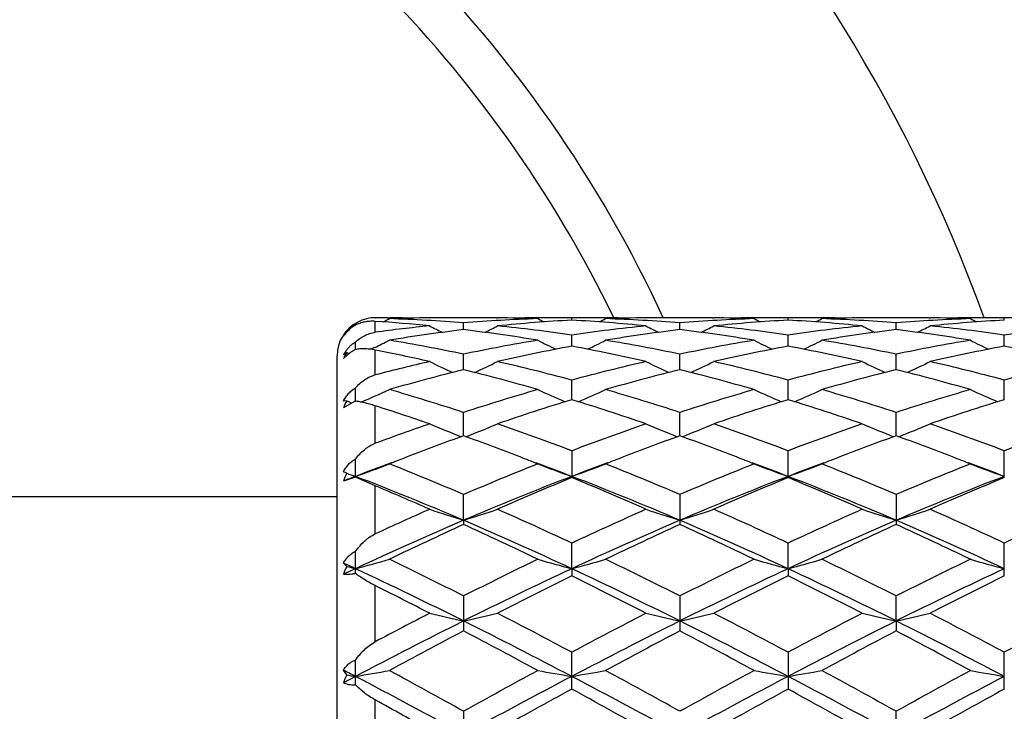
# Model space of a CAD drawing. Units: inches. Extents: x 0 to 11, y 0 to 8.5.
# Drawn here: x 5.5 to 5.8, y 4.9 to 5.1 of the extents above; entities that cross this region are included whole.
import ezdxf

# ---------------------------------------------------------------- set-up
doc = ezdxf.new("R2010")
doc.units = ezdxf.units.IN
doc.header["$LTSCALE"] = 0.605
doc.header["$MEASUREMENT"] = 0
doc.layers.get('0').update_dxf_attribs({"linetype": 'CONTINUOUS'})

msp = doc.modelspace()

# ---------------------------------------------------------------- linework, layer by layer
at = {"color": 7, "linetype": 'Continuous'}
for p, q in [((5.6203032367, 5.049184359), (5.6204142525, 5.0491843711)), ((5.624109852, 5.049170893399999), (5.6247466127, 5.0491658489)), ((5.6377246198, 5.0491682704), (5.6374305189, 5.0491651726)), ((5.654453277000001, 5.0491843711), (5.641764021499999, 5.0491843711)), ((5.658492847100001, 5.0491682697), (5.6587857929, 5.0491658497)), ((5.67176284, 5.0491682675), (5.6714696265, 5.0491651791)), ((5.682147306, 5.0484281527), (5.6821472939, 5.049144657)), ((5.6925310666, 5.0491682684), (5.6928256647, 5.0491658342)), ((5.7058026196, 5.0491682718), (5.705508737300001, 5.0491651762)), ((5.722531137000001, 5.0491843711), (5.709841631000001, 5.0491843711)), ((5.7265702131, 5.0491682717), (5.7268638352, 5.0491658459)), ((5.739841461, 5.0491682703), (5.7395473729, 5.0491651727)), ((5.7502253184, 5.048428177), (5.7502253295, 5.0491446517)), ((5.7606097551, 5.0491682696), (5.7609026797, 5.0491658498)), ((5.7738797151, 5.0491682673), (5.7735865564, 5.0491651795)), ((5.7906082212, 5.0491843711), (5.777919748, 5.0491843711)), ((5.794647962000001, 5.0491682682), (5.794942711900001, 5.0491658327)), ((5.8079196121, 5.0491682717), (5.8076256366, 5.0491651751)), ((5.818303236699999, 5.048428118299999), (5.818303236699999, 5.0491446463)), ((5.6140694417, 5.0468606552), (5.6140694414, 5.047346002099999)), ((5.6203032367, 5.0446168561), (5.6203032367, 5.0480497589)), ((5.6481084374, 5.045437727099999), (5.6481084677, 5.0475776586)), ((5.716186342, 5.0454377772), (5.7161863453, 5.047577627)), ((5.7842642673, 5.0454376655), (5.784264229, 5.0475776981)), ((5.611318636900001, 5.044860145099999), (5.6114539535, 5.0447930694)), ((5.6821473438, 5.0402138762), (5.6821472939, 5.0437483763)), ((5.7502252837, 5.0402139593), (5.7502253295, 5.0437483121)), ((5.818303236699999, 5.0402140363), (5.818303236699999, 5.0437482577)), ((5.6140694429, 5.0391689585), (5.6140694414, 5.041563088)), ((5.6200544927, 5.0397703266), (5.6189593524, 5.0392393495)), ((5.608303236699999, 4.7233843711), (5.608303236699999, 5.0371843711)), ((5.611318636900001, 5.0382134275), (5.610281247200001, 5.0375097004)), ((5.611318636900001, 5.0382134275), (5.612038421599999, 5.0378715239)), ((5.6203032367, 5.0311901464), (5.6203032367, 5.0390203658)), ((5.648108407400001, 5.032827267), (5.6481084677, 5.0377083937)), ((5.7161863395, 5.032827376499999), (5.7161863453, 5.0377083117)), ((5.784264305, 5.0328271389), (5.784264229, 5.0377084981)), ((5.6140694439, 5.0229116925), (5.6140694414, 5.0270855966)), ((5.6821473722, 5.023377683500001), (5.6821472939, 5.0295397087)), ((5.750225257599999, 5.0233777706), (5.7502253295, 5.029539589200001)), ((5.818303236699999, 5.0233779566), (5.818303236699999, 5.0295394887)), ((5.611318636900001, 5.0230527136), (5.610281247200001, 5.0229261934)), ((5.6137908827, 5.022781303199999), (5.610281247200001, 5.0208090777)), ((5.6203032367, 5.0096280673), (5.6203032367, 5.0214334741)), ((5.6481083832, 5.0119931953), (5.6481084677, 5.0193523589)), ((5.7161863378, 5.0119934049), (5.7161863453, 5.0193522311)), ((5.7842643355, 5.011993048), (5.784264229, 5.0193525227)), ((5.6821472939, 5.007284647200001), (5.6821472939, 4.998827334)), ((5.7502253295, 4.9988275164), (5.7502253295, 5.0072844788)), ((5.818303236699999, 4.9988276677), (5.818303236699999, 5.0072843376)), ((5.6140694414, 4.9989654), (5.6140694414, 5.0046940131)), ((5.6140694414, 4.9989654), (5.610281247200001, 4.997747123)), ((5.6203032367, 4.9962371982), (5.6140694414, 4.9989654)), ((5.6203032367, 4.981093036), (5.6203032367, 4.996237197799999)), ((5.6481083765, 4.9853800159), (5.6481084677, 4.993499133)), ((5.7161863453, 4.9934989661), (5.7161863453, 4.9840588979)), ((5.784264229, 4.9934993473), (5.784264229, 4.9840584933)), ((5.608303236699999, 4.9927843711), (5.494003236699999, 4.9927843711)), ((5.6481083765, 4.9853800159), (5.6481084677, 4.9840587216)), ((5.682147392, 4.9701288498), (5.6821472939, 4.978182968)), ((5.750225239600001, 4.970128974700001), (5.7502253295, 4.9781827597)), ((5.818303236699999, 4.96788673), (5.818303236699999, 4.9781825855)), ((5.6140694414, 4.9686209821), (5.6140694414, 4.9755954736)), ((5.611318636900001, 4.970873499), (5.610281247200001, 4.9718903695)), ((5.682147392, 4.9701288498), (5.6821472939, 4.9678863294)), ((5.750225239600001, 4.970128974700001), (5.7502253295, 4.9678865484)), ((5.6203032367, 4.9471233836), (5.6203032367, 4.9647898745)), ((5.6481084677, 4.96154247), (5.6481084677, 4.9505297151)), ((5.7161863453, 4.9615422731), (5.7161863453, 4.9505299182)), ((5.784264343899999, 4.9536628293), (5.784264229, 4.9615427232)), ((5.784264343899999, 4.9536628293), (5.784264229, 4.950529452)), ((5.6821472939, 4.9322226806), (5.6821472939, 4.9438035501)), ((5.7502253295, 4.9438033131), (5.7502253295, 4.9322229244)), ((5.818303236699999, 4.9322231264), (5.818303236699999, 4.9438031152)), ((5.6140694414, 4.9335143147), (5.6140694414, 4.941358687799999)), ((5.611318636900001, 4.9366679931), (5.610281247200001, 4.938189407099999)), ((5.6140694447, 4.9362046673), (5.610281247200001, 4.9342105313)), ((5.6203032367, 4.9095504227), (5.6203032367, 4.9287868377)), ((5.6481084677, 4.9252051618), (5.6481084677, 4.9132137639)), ((5.784264229, 4.9132134801), (5.784264229, 4.9252054403))]:
    msp.add_line(p, q, dxfattribs=at)
for radius in [2.127, 2.097]:
    msp.add_circle((5.3455032367, 3.9352843711), radius, dxfattribs=at)
for centre, radius, start, end in [((5.3455032367, 4.8802843711), 0.496062, 19.9049000918, 70.09518004649999), ((5.3455032367, 4.8802843711), 0.4026, 24.80486764880001, 65.1940935054), ((5.3455032367, 4.8802843711), 0.3885, 25.7625884724, 64.237483449), ((5.6202790481, 5.0377667117), 0.0114165699, 92.35533231840002, 122.987634159), ((5.6203017898, 5.0374492992), 0.011735069, 89.99293550370001, 92.4025841025), ((5.6204141741, 4.5424901159), 0.5066942552, 89.58209784379999, 89.9999911156), ((5.434301154400001, 5.412806139500001), 0.4107276775, 297.3154305783, 297.6243242457), ((5.641770412100001, 4.5418529656), 0.5073314377, 90.49013423120002, 91.9232301178), ((5.6075853789, 4.5381183061), 0.5110684418, 85.45219079029998, 88.07596995610001), ((5.6204116789, 4.5422115038), 0.5069728786, 88.7908973828, 89.51007942819999), ((5.6417640566, 4.542457792900001), 0.5067265781, 90.0000039752, 90.45674553120001), ((5.688712959400001, 4.5366828594), 0.5125058245, 91.9277746413, 94.54415665319999), ((5.6544532696, 4.5424429721), 0.5067413989, 89.54325185889999, 89.99999909629999), ((5.654447989199999, 4.5419511265), 0.5072332718, 88.0766007932, 89.510006765), ((5.6758048517, 4.542178115), 0.5070062651, 90.48992144240002, 91.20667902459998), ((5.8619053894, 5.4127605783), 0.4106826463, 242.3739718831, 242.6830939394), ((5.6758028319, 4.542402346999999), 0.5067820239999999, 90.0000008631, 90.4567586315), ((5.675802555, 4.5423450204), 0.5068393506000001, 89.28273862340001, 89.99996955989998), ((5.6884915979, 4.5424147628), 0.5067696082, 90.00002800509999, 90.71731078440001), ((5.688491310599999, 4.5424382597), 0.5067461113, 89.5432359181, 89.99999552400001), ((5.5024787735, 5.4126028339), 0.4105016768, 297.3159590377, 297.6252475778), ((5.7098480014, 4.5419188323), 0.5072655711, 90.49012675770001, 91.9233555467), ((5.6755873614, 4.5367984517), 0.5123901285, 85.4554330042, 88.07235244879999), ((5.6884885617, 4.5421293378), 0.5070550455, 88.79328472379997, 89.5099137105), ((5.7098416438, 4.542518992), 0.506665379, 90.0000014461, 90.4567539391), ((5.7567856033, 4.5367890154), 0.5123995570000001, 91.927603726, 94.54451408700001), ((5.722531121699999, 4.5425013632), 0.5066830078, 89.5432541859, 89.9999982643), ((5.7225248048, 4.5419045569), 0.5072798463, 88.0766722691, 89.5099131982), ((5.743883620399999, 4.542152869700001), 0.5070315134000001, 90.49001217909999, 91.20671346679998), ((5.9299131435, 5.4126423786), 0.4105454664, 242.3749771864, 242.6842206691), ((5.743880915, 4.5424563486), 0.5067280224, 90.00000394799999, 90.45674617600001), ((5.7438806128, 4.5424194612), 0.5067649098, 89.28263580409998, 89.99996978120001), ((5.7565704402, 4.5423568533), 0.5068275177, 90.00003304180002, 90.7173200622), ((5.7565701434, 4.5424359664), 0.5067484046, 89.54325430350002, 89.99999948909999), ((5.5704247744, 5.4128485324), 0.4107801129999999, 297.3165069715, 297.6255471222), ((5.777924901900001, 4.5419147518), 0.5072696457, 90.4900195637, 91.92332763020002), ((5.743660065499999, 4.536668135), 0.5125205163000001, 85.45601058689999, 88.0723613093), ((5.756568205900001, 4.5422221563), 0.5069622235, 88.7932727171, 89.51012113530001), ((5.777919754400001, 4.5423959096), 0.5067884614, 90.0000007499, 90.45675824660002), ((5.824859895, 4.536820358), 0.5123680985, 91.9272776925, 94.54439061200002), ((5.7906081801, 4.542438032200001), 0.5067463388, 89.5432331932, 89.99999534399998), ((5.790601799299999, 4.5418291654), 0.5073552379999999, 88.07681474280001, 89.50977345069998), ((5.811961268999999, 4.542231571), 0.506952812, 90.49001866190001, 91.206845049), ((5.9981048316, 5.412874763500001), 0.4108039529999999, 242.375989623, 242.6850389023), ((5.8119586123, 4.5425274806), 0.5066568904, 90.0000013748, 90.4567588396), ((5.8119582319, 4.5424321958), 0.5067521752, 89.2825853215, 89.9999583677), ((5.824648240399999, 4.542432127300001), 0.5067522436, 90.0000415075, 90.7174146426), ((5.6203032367, 5.0371843711), 0.012, 117.4885257685, 180), ((5.6201948493, 5.037344017), 0.0117291549, 126.3472996519, 138.257928514), ((5.6201500176, 5.0373996005), 0.0116578154, 122.7119196894, 126.3317389349), ((5.6201140263, 5.0374557721), 0.0115911025, 121.4319084263, 122.7122806536), ((5.5857138514, 4.5308740917), 0.5183310682, 84.2734533967, 86.17368168069999), ((5.69026157, 4.5201871368), 0.5290753243999999, 95.7305407572, 97.5983328586), ((5.8270694192, 5.413945701599999), 0.4133898807, 242.6945395546, 243.3155788259), ((5.4690430444, 5.4141380456), 0.4136084303, 296.6853529957, 297.306020034), ((5.7102378787, 4.5340257883), 0.5151687028999999, 93.12571505, 95.732243151), ((5.605955978300001, 4.520026855799999), 0.529234681, 81.72264581119998, 84.27132533470002), ((5.6540470402, 4.5339026569), 0.5152921784000001, 84.26806121919999, 86.8739579998), ((5.758661926799999, 4.517395932599999), 0.5318847467, 95.73504636379998, 98.2710187238), ((5.895262152000001, 5.4141825401), 0.413652861, 242.6954941642, 243.3161314926), ((5.5371313036, 5.4141369128), 0.4136027389, 296.6841333061, 297.3048349243), ((5.7783232233, 4.533938617), 0.5152561673, 93.1259978956, 95.7320824656), ((5.6737065821, 4.5173733122), 0.5319076601, 81.72889211740001, 84.2647613847), ((5.7221386289, 4.5340906772), 0.515103723, 84.2674964297, 86.87432294850001), ((5.826779688999999, 4.5170883409), 0.5321947903, 95.73601595189999, 98.27048841290001), ((5.9632904828, 5.414054608400001), 0.4135164827, 242.6934559306, 243.3142750427), ((5.605340392, 5.413871321), 0.4133070085, 296.6844913971, 297.3056847275), ((5.8463944597, 4.5340580107), 0.5151366076, 93.12598106760002, 95.7325632415), ((5.741772561699999, 4.5173040136), 0.5319779006, 81.72869382020001, 84.2641251351), ((5.8948340036, 4.5173032388), 0.5319786808, 95.7358764649, 98.27130414020002), ((5.6212212659, 5.0368559361), 0.0127330052, 141.0516923409, 149.2252995895), ((5.6185884176, 5.0377393455), 0.0101763283, 139.6198230457, 144.7183843454), ((5.620403902000001, 5.0371712119), 0.0120007604, 143.718152816, 147.5116975116), ((5.6203088917, 5.0372404698), 0.0118831871, 138.2514933128, 143.7162572521), ((5.7127187801, 4.5114915469), 0.5378410332, 96.89954833290001, 99.4141679214), ((5.5830506762, 4.508378388), 0.5409854073, 80.5930440029, 83.09301064479999), ((5.7807722735, 4.5116904603), 0.5376406775, 96.8995144491, 99.4149862694), ((5.651597702999999, 4.5116623724), 0.537668888, 80.5851813918, 83.1005579815), ((5.8488397758, 4.5117228511), 0.5376071675, 96.8988321224, 99.41455123959999), ((5.7196456664, 4.5114265223), 0.5379065178, 80.5861068399, 83.1004105077), ((5.4371165774, 5.4157090084), 0.4180863228, 295.9483125977, 296.6652546382), ((5.532914657999999, 4.4877860457), 0.5618578132000001, 78.1691508538, 80.59343193810001), ((5.764269931499999, 4.4826318095), 0.5671009606, 99.41794102280001, 101.8197719782), ((5.7872618914, 4.4742908623), 0.5756021466, 100.5222157629, 102.8975147171), ((5.8592350618, 5.415952935), 0.4183649079, 243.3332107284, 244.2065373903), ((5.5758483242, 4.4685783011), 0.5814349452, 77.1143748874, 79.4658363496), ((5.5051382437, 5.415810088200001), 0.4182022431, 295.7922909622, 296.6660213981), ((5.6009859612, 4.4877782093), 0.5618667515, 78.16865691130002, 80.5928194162), ((5.8322932377, 4.482935899), 0.5667920616, 99.41754205510001, 101.820670745), ((5.855414554099999, 4.4739407346), 0.5759600958, 100.5231526512, 102.8969757906), ((5.92725529, 5.4158544839), 0.4182511141, 243.3341990822, 244.2077958493), ((5.645138033099999, 4.4744395346), 0.5754510697, 77.1018577037, 79.4777550636), ((5.5730960082, 5.416042673500001), 0.4184636065, 295.793223248, 296.6663200549), ((5.668114421799999, 4.4826723742), 0.567058971, 78.1805433654, 80.5825893747), ((5.9003219003, 4.4831669082), 0.5665560499, 99.41641617069999, 101.8205802836), ((5.923442762300001, 4.4742142143), 0.5756822062, 100.5232592118, 102.8981352774), ((5.9954634208, 5.416129340299999), 0.4185550194, 243.3351980447, 244.2081486242), ((5.7120252202, 4.4687218399), 0.5812901429999999, 77.1133215917, 79.46528295590001), ((5.6213517911, 5.0313095788), 0.0126885164, 144.9572049707, 150.748742718), ((5.6271934526, 5.0283881486), 0.0186693835, 148.2457074223, 154.9419523732), ((5.506982842799999, 4.4650553525), 0.5850447403, 77.11615727510001, 78.8314855254), ((5.7740084259, 4.4386123097), 0.6121876981000001, 102.8907946978, 104.5411500017), ((5.8224577174, 5.419763838), 0.4266049975, 244.2965332817, 245.3720661463), ((5.4736666602, 5.4199455034), 0.4268085596, 294.6290531739, 295.7040096205), ((5.52218358, 4.4383410346), 0.6124575593, 74.8597107229, 77.1126506616), ((5.843584754099999, 4.4324376788), 0.6185409342, 102.8984675405, 105.1292414236), ((5.8906594639, 5.4200363214), 0.4269040948, 244.2974559985, 245.37221192), ((5.541736477000001, 5.4199823228), 0.426845305, 294.6279705617, 295.7028614099), ((5.5904268587, 4.4390154948), 0.611763236, 74.8581484009, 77.11364734520001), ((5.9118602572, 4.4316638927), 0.6193393236, 102.9003148248, 105.1281959312), ((5.9586671887, 5.419856894), 0.4267120212, 244.2954877686, 245.3707180962), ((5.609952492300001, 5.4196833135), 0.4265164036, 294.6278744063, 295.7036824652), ((5.6567748926, 4.4321178121), 0.6188732229, 74.8703598745, 77.0998580426), ((5.979832029400001, 4.4321159909), 0.6188750984, 102.9001448762, 105.1296363535), ((5.8002317118, 4.4194110239), 0.6319976068, 103.9279912498, 106.1212645696), ((5.494225069500001, 4.4128627155), 0.6387770750999999, 73.8901858587, 76.0601499177), ((5.868206960299999, 4.4198254763), 0.6315707296, 103.9280025738, 106.1226895678), ((5.5621148303, 4.4121750737), 0.6394898765, 73.8910999764, 76.05863588390001), ((5.9362226285, 4.4200113481), 0.6313751338, 103.9265874999, 106.1220258102), ((5.632107678300001, 4.4192771253), 0.632135465, 73.8792124948, 76.07199719340001), ((5.4429372727, 5.4270487833), 0.4398274290999999, 293.1436687464, 294.4160559218), ((5.4355495053, 4.3714357079), 0.6818924393000001, 71.8371322213, 73.8916130904), ((5.8637744018, 4.361367529), 0.6924274915, 106.1242607453, 108.1474537689), ((5.8531629617, 5.4267611969), 0.4395174605, 245.58226045, 246.8125592797), ((5.5111991436, 5.4266275787), 0.4393681742, 293.1862112058, 294.4170092266), ((5.5035931028, 4.37135731), 0.6819774959, 71.836445605, 73.8906080496), ((5.931664333200001, 4.3619921573), 0.6917752748, 106.1236847897, 108.14877829), ((5.921195264600001, 5.426678517), 0.4394233898, 245.5831992319, 246.8137893847), ((5.5791697677, 5.4268565262), 0.4396206225, 293.1873205082, 294.4172999256), ((5.5713782427, 4.370358675899999), 0.6830179034, 71.8392337835, 73.89032978670001), ((5.9995611548, 4.3625427801), 0.6911959228, 106.1219116394, 108.1487256309), ((5.989414807, 5.427007437699999), 0.4397812934000001, 245.5841533735, 246.8137125887), ((5.633148249900001, 5.0115977111), 0.0246525676, 152.3119362309, 158.0592643801), ((5.787792639299999, 5.4330299239), 0.4463455908, 246.7106201042, 246.9360761836), ((5.630345674500001, 4.9877771023), 0.0387215084, 114.8561108017, 115.3112128831), ((5.4003107176, 4.3281450833), 0.7273551411, 70.97342660959998, 72.394857611), ((5.890106750399999, 4.3456383751), 0.7089271256, 107.0582576387, 109.0444260786), ((5.4706584069, 4.3348107782), 0.7203137479999999, 70.9712330572, 72.9259968217), ((5.9584442855, 4.3448546037), 0.7097526695, 107.0597211128, 109.0435816937), ((5.5391696785, 4.3361590334), 0.7188978446, 70.9688562274, 72.9274573134), ((6.026362278300001, 4.3453847702), 0.7091990245, 107.0599330107, 109.0452708225), ((5.8913613451, 4.279754225500001), 0.7785809675, 109.0347821096, 110.373821365), ((5.8152256876, 5.4386116347), 0.4587059076, 247.1950309938, 248.5343567484), ((5.4809126293, 5.4387865912), 0.4588974174, 291.4667718945, 292.8054788108), ((5.404720444, 4.2791931758), 0.7791552142, 69.1415101877, 70.9693224463), ((5.9633712063, 4.2687312137), 0.7902835329000001, 109.0435978089, 110.8456655671), ((5.8834347921, 5.438940665900001), 0.4590599492, 247.19588929, 248.5341445808), ((5.5489631523, 5.438874255700001), 0.4589888971, 291.4659501119, 292.8044043688), ((5.473301899500001, 4.2805952724), 0.7776656018000001, 69.13938354439999, 70.97070071819999), ((6.032045046, 4.2671106286), 0.7920098992, 109.0461025842, 110.8442314588), ((5.9514221961, 5.4386878576), 0.458791859, 247.1940614757, 248.533117225), ((5.6171842497, 5.4385202392), 0.4586074301, 291.4654843463, 292.8051674984), ((5.5413675238, 4.280602464599999), 0.7776631237, 69.1383456005, 70.9696049093), ((6.0998141507, 4.2679952352), 0.791073178, 109.0459172726, 110.8461310533), ((5.9225676239, 4.252840147200001), 0.807242978, 109.8766132064, 111.2243688368), ((5.370619197999999, 4.2447499522), 0.8158814473999999, 68.78316478530002, 70.1164366387), ((5.990247523400001, 4.2539382546), 0.8060751088, 109.8765446114, 111.226044751), ((5.4382488426, 4.243586699100001), 0.8171279343000001, 68.7833297052, 70.1146254383), ((6.0583463053, 4.253809162300001), 0.8062033145999999, 109.8748298445, 111.2242309731), ((5.505984455599999, 4.2426371295), 0.8181370037000001, 68.784828009, 70.11469646729999), ((5.939396764700001, 4.208984621), 0.8542163045000001, 111.211691443, 111.6140391982), ((5.3557708194, 4.2063807723), 0.8570234756, 68.38488280670002, 68.7860950271), ((6.007755173200001, 4.2083198015), 0.8549374131999999, 111.2128981896, 111.6150553641), ((5.4233228669, 4.2050069081), 0.8584943804999999, 68.3860413312, 68.7865060934), ((6.074947659199999, 4.2105706898), 0.8525189766, 111.2122785009, 111.6155145498), ((5.4917703372, 4.2058930192), 0.8575345773, 68.3871669156, 68.7878911004), ((5.9212372994, 4.198518878), 0.8575886611, 110.1821951562, 110.9882328887), ((5.4510846755, 5.458627638899999), 0.4874716729, 289.532843961, 290.8697853674), ((5.2903131161, 4.1593321532), 0.907662968, 66.784280778, 68.3797647891), ((6.0134746993, 4.1409919835), 0.9275025187999999, 111.6375975992, 113.1989325873), ((5.3747306654, 4.1979223894), 0.8582344141, 69.01051017409999, 69.81617997779999), ((5.8450670196, 5.4584232564), 0.4872575767, 249.1287846448, 250.4663524215), ((5.989903610700001, 4.196972757), 0.8592426401000001, 110.1832940501, 110.9879435017), ((5.519285806699999, 5.4582879759), 0.4871106753, 289.5325337688, 290.8705611197), ((5.3582828077, 4.159112507), 0.9079073223, 66.783466233, 68.37847735369999), ((6.0810347782, 4.1422663973), 0.9261270251, 111.6369004045, 113.2005509091), ((5.4425848253, 4.1972764551), 0.858917767, 69.012016781, 69.8169326355), ((5.9131086692, 5.458348626799999), 0.4871749835, 249.1296243604, 250.467423393), ((6.0574036819, 4.1985421626), 0.857570567, 110.1832531455, 110.9894542991), ((5.587267736599999, 5.4585309923), 0.4873716201, 289.5336156179, 290.8708274974), ((5.4255531399, 4.1570916644), 0.9100832145000001, 66.7869050497, 68.3781442062), ((6.148599103, 4.1434642912), 0.9248240352, 111.6346679165, 113.2005343033), ((5.5113501042, 4.1990816333), 0.8569863284999999, 69.0116941384, 69.8182329334), ((5.9813325088, 5.4587509187), 0.4876027429, 249.1304814683, 250.4670712626), ((5.5209044889, 4.7965877336), 0.22277964, 66.0558691659, 66.3474654591), ((5.637920482999999, 4.9874792744), 0.0294848447, 154.4515611773, 159.6202007757), ((5.932238383, 4.1696398786), 0.8884919840000001, 110.9835534373, 111.24542268), ((5.7799877697, 5.466735690599999), 0.4960939351, 250.1234704215, 250.460939531), ((5.2749522089, 4.1157544732), 0.9463055054999999, 66.7758373584, 69.0005400986), ((6.025845156, 4.1044575054), 0.9584933720000001, 111.0130920713, 113.2095001654), ((5.3427781026, 4.1151048183), 0.9470020375, 66.7773249963, 69.0003816469), ((6.0895331899, 4.1152675241), 0.9468283109000001, 110.9996778443, 113.2231437882), ((5.4065330062, 4.1044901053), 0.9584611112, 66.7900268452, 68.9865212974), ((6.157444465399999, 4.1157066728), 0.9463587238, 110.999779069, 113.2243582077), ((5.235887597900001, 4.081117855), 0.9925818832, 66.1372756461, 67.2141075362), ((6.0465559847, 4.1130269049), 0.9578288439, 112.3617345829, 113.8814656693), ((5.3092918705, 4.0932468616), 0.9793350594, 66.1351705902, 67.6215232441), ((6.115359504500001, 4.1113444627), 0.9596609486, 112.3635716007, 113.8804048546), ((5.378552680299999, 4.0960420244), 0.9763002626, 66.132293779, 67.62325948590001), ((6.183006173099999, 4.1124055622), 0.9585157176000001, 112.3638625798, 113.8824585009), ((6.078181959299999, 3.9928836289), 1.08913303, 113.8709768026, 114.8602609944), ((5.8065314202, 5.4907342342), 0.5296043303, 251.3799244513, 252.5943601022), ((5.48961402, 5.4909319495), 0.5298143247, 287.4066027889, 288.6205114391), ((5.2175263132, 3.9915434223), 1.0905641883, 64.7836635818, 66.13310925649999), ((6.155376653099999, 3.9726929352), 1.1112858459, 113.8795305654, 115.2038097267), ((5.874737094099999, 5.4911336711), 0.5300235549, 251.3806544697, 252.5940985947), ((5.5576601624, 5.4910531913), 0.5299394069, 287.4059682827, 288.6195947925), ((5.2869796269, 3.9945750747), 1.087235328, 64.78116232079998, 66.13474389619999), ((6.2250856897, 3.9691497761), 1.1151860484, 113.8824724278, 115.2021142511), ((5.942722422799999, 5.4908141238), 0.5296912027, 251.379099496, 252.5933343544), ((5.6258769832, 5.490624978600001), 0.5294895639, 287.4054865242, 288.6202437362), ((5.3550084169, 3.9945235014), 1.0873027565, 64.7799748628, 66.1334297604), ((6.2923333616, 3.9710140853), 1.1131455201, 113.8822811323, 115.2043128727), ((6.095386567799999, 3.941476496), 1.135690248, 113.1935346096, 115.0753768286), ((6.129402885, 3.9278794014), 1.1606718195, 114.4984624219, 115.7724920092), ((5.2016383059, 3.9432939271), 1.1337014336, 64.9226790072, 66.8078316773), ((5.156846750400001, 3.9066513595), 1.1841219105, 64.239817455, 65.48860086090001), ((6.1631589178, 3.9421836147), 1.1349200387, 113.1934097648, 115.0765375866), ((6.196686677200001, 3.9296261541), 1.1587532007, 114.4985442563, 115.7746507548), ((5.2692152577, 3.9421799057), 1.1349228569, 64.9236150389, 66.8067336199), ((5.2234119458, 3.9034509257), 1.1876616515, 64.2412015541, 65.4862607819), ((6.2307757597, 3.9431789482), 1.1338232487, 113.1918039691, 115.0767521191), ((6.2641948298, 3.9307614418), 1.1574835033, 114.4961929127, 115.7737298998), ((5.2910840565, 3.9025282979), 1.1886691071, 64.24289654569999, 65.4869087902), ((5.3369190051, 3.9413166377), 1.135863477, 64.9249744532, 66.8065244811), ((5.081234430799999, 3.8290484018), 1.2593563027, 64.9694728567, 65.15953842810002), ((5.459836269099999, 5.5456518463), 0.5958307742, 285.00207307, 286.0675040283), ((5.0405842758, 3.7624146174), 1.3442444904, 63.1314765827, 64.2424637346), ((6.2741882009, 3.724909189), 1.3860871917, 115.7746364407, 116.8520721699), ((5.836317828099999, 5.5453919354), 0.595563717, 253.9313538837, 254.9972905633), ((5.5280313155, 5.545224617000001), 0.5953880301, 285.001824693, 286.0681230972), ((5.108341497300001, 3.7618276954), 1.3449127955, 63.130587417, 64.2409951324), ((6.3408144075, 3.7278724195), 1.3827875924, 115.7738649568, 116.8538704929), ((5.904362112799999, 5.5453009627), 0.5954670364, 253.9320249231, 254.9981408518), ((5.5960186837, 5.5455278254), 0.5957042045000001, 285.0026848061, 286.0683364822), ((5.174174894, 3.7571979266), 1.3500575491, 63.13442801239999, 64.2406288958), ((6.4074315216, 3.7307587377), 1.3795530769, 115.7713414473, 116.8538850819), ((5.9725787095, 5.5458069417), 0.5959915364, 253.9327089257, 254.9978589355), ((5.6405708932, 4.9573613064), 0.032222257, 155.2068561027, 160.0553322131), ((6.1600934013, 3.8007800522), 1.2905500151, 115.0300787664, 115.2158338481), ((5.771787685700001, 5.5584014156), 0.6090479196999999, 254.7236288194, 254.9917175459), ((5.0182424339, 3.6950155722), 1.407453132, 63.4152047161, 64.9545526605), ((6.2774638489, 3.696048937), 1.4063005753, 115.0444294769, 116.5850378454), ((5.0858149666, 3.6939443216), 1.4086373954, 63.4163215734, 64.9543698378), ((6.3464430163, 3.6941926567), 1.4083639887, 115.0456793399, 116.5840268387), ((5.1550272224, 3.6963090212), 1.4060149194, 63.414529829, 64.95545877250001), ((6.4142110584, 3.6948586418), 1.4076295129, 115.0457233046, 116.5848789309), ((6.323734744099999, 3.6684709296), 1.4491772968, 116.2778955667, 117.3127807347), ((5.0194544233, 3.6266843271), 1.4959895226, 62.70335341770001, 63.7058522678), ((6.393897597200001, 3.6643676673), 1.4537797157, 116.2799706596, 117.3115829777), ((5.0909223288, 3.6334337676), 1.4884369893, 62.700170101, 63.707752257), ((6.460760245199999, 3.6668486297), 1.4510172797, 116.2803155125, 117.3138609223), ((4.938188167, 3.6010248147), 1.5248396987, 62.705153927, 63.42713361029999), ((6.436918599099999, 3.4072879699), 1.7429726766, 117.3026498661, 117.9381876346), ((5.7983761543, 5.6402560979), 0.7028446203000001, 256.76251466, 257.6548980775), ((5.4977733734, 5.6405227616), 0.7031194908, 282.3458074661, 283.2378067582), ((4.8574122041, 3.4033833272), 1.7473071943, 61.8355739405, 62.7011397744), ((6.529095484, 3.3611344166), 1.7950383898, 117.3104309301, 118.1529786809), ((5.8665757869, 5.6408010298), 0.7034028754, 256.7630518521, 257.6547048689), ((5.5658203991, 5.640690815299999), 0.7032901826000001, 282.3453437246, 283.2371316594), ((4.9296893607, 3.4114010472), 1.7382565921, 61.8328522253, 62.7029282039), ((6.602231297, 3.3515590106), 1.8058671286, 117.3136320343, 118.1511248511), ((5.9345646415, 5.6403614753), 0.7029546287, 256.7619068481, 257.6541471425), ((5.6340305212, 5.6401073066), 0.7026921245000001, 282.3449891042, 283.2376090253), ((4.9975912989, 3.411153911), 1.7385573527, 61.8315813698, 62.7014815374), ((6.667758656499999, 3.3564832101), 1.8003219143, 117.3134400308, 118.1534955667), ((6.4671200502, 3.3148987821), 1.8320284138, 116.5546898259, 117.7511158108), ((4.8305718374, 3.3177848683), 1.8287873251, 62.2476768754, 63.4462278213), ((6.5345395289, 3.3162046916), 1.830565974, 116.554525516, 117.7519112229), ((4.8978473482, 3.3162272733), 1.8305394253, 62.2481553832, 63.445556146), ((6.6018533604, 3.3176600117), 1.8289223655, 116.5534958316, 117.7519579601), ((4.965188277799999, 3.3147643644), 1.8321773332, 62.24906045270001, 63.44538647), ((6.5396206293, 3.2531332262), 1.917276395, 117.7095009657, 118.5010620695), ((4.7294574156, 3.2023429825), 1.9748611616, 61.51014397070001, 62.2786151658), ((6.6051850991, 3.2579263285), 1.9118644554, 117.7096053551, 118.5033885699), ((4.792620184, 3.1931785433), 1.9852602624, 61.5116356189, 62.2760808033), ((6.671406252300001, 3.2612759205), 1.9080352364, 117.7070214649, 118.5024142654), ((4.859408494599999, 3.1906693656), 1.988080897, 61.5134532849, 62.2768172132), ((4.6138914181, 3.0318103624), 2.1510634007, 62.29177733140001, 62.40568998919999), ((5.4669644179, 5.8182127102), 0.8941912975, 279.4688755682, 280.1630304291), ((4.4730383595, 2.815726684), 2.4146820095, 60.880315108, 61.5129825636), ((6.8851295164, 2.7030854118), 2.5432336221, 118.5033551988, 119.1040366409), ((5.829191639299999, 5.8178090491), 0.893783287, 259.8362240142, 260.5307121916), ((5.535154508200001, 5.8175555803), 0.8935248217, 279.4687130521, 280.1634342722), ((4.5399065653, 2.8136350375), 2.4170977633, 60.87939040169999, 61.5114111048), ((6.9477373527, 2.7130832488), 2.5318373345, 118.502544413, 119.1059294292), ((5.897238062, 5.8176730624), 0.8936439065999999, 259.8366622737, 260.5312643204), ((5.6031463059, 5.818018565399999), 0.8939955783, 279.469272248, 280.1635739441), ((4.599794459, 2.7985795321), 2.4342363052, 60.8834445699, 61.51102783569999), ((7.0102809285, 2.7230282011), 2.5204566128, 118.4998585468, 119.1059702118), ((5.9654487637, 5.818451309099999), 0.8944333109999999, 259.8371084951, 260.5310798773), ((5.6406080717, 4.9228560978), 0.0323827028, 154.7530389571, 159.4739832979), ((5.7651087401, 5.8413365173), 0.9176472822, 260.3521729462, 260.5263463664), ((4.4163837944, 2.6570965695), 2.5746426235, 61.4186503677, 62.2777913015), ((6.8790676527, 2.6585022775), 2.5730420899, 117.7216843372, 118.5813597524), ((4.483152194, 2.6546235285), 2.5774408404, 61.4193875921, 62.27759395620001), ((6.948959348400001, 2.6551241007), 2.5768763411, 117.7224439515, 118.5808382913), ((4.5534472924, 2.658779442), 2.5727306068, 61.4184680294, 62.2782507212), ((7.016341814900001, 2.6564468067), 2.5753819766, 117.7224346807, 118.5813288056), ((7.002631418200001, 2.5291436149), 2.7419823702, 118.7886513079, 119.3472234321), ((4.2839675113, 2.3893746044), 2.9018930103, 60.6681051603, 61.19589556020001), ((7.0790959316, 2.5141027432), 2.759203198, 118.7908612553, 119.3459494355), ((4.3661052518, 2.4147388631), 2.8728930346, 60.6647598027, 61.1978765261), ((7.142337869299999, 2.5229406072), 2.7491289467, 118.7912400873, 119.348346805), ((4.1662684771, 2.300904013), 3.0033290234, 60.66962434889999, 61.0437906776)]:
    msp.add_arc(centre, radius, start, end, dxfattribs=at)
for points, knots in [([(5.6140694414, 5.046860620299999), (5.6136697452, 5.0466219958), (5.6129113409, 5.0461126608), (5.61188902, 5.0452536309), (5.611011635900001, 5.0443415232), (5.610508100700001, 5.0436955224), (5.610281247200001, 5.0433709506)], [0, 0, 0, 0, 0.2692584708, 0.5272095634, 0.7709516287999999, 1, 1, 1, 1]), ([(5.6203032367, 5.0480497589), (5.6197080862, 5.048089521600001), (5.6185573922, 5.048090641), (5.6169094172, 5.0478693549), (5.6154170867, 5.0474624937), (5.6144992122, 5.047076409), (5.6140694414, 5.046860620299999)], [0, 0, 0, 0, 0.2788657425, 0.536024276, 0.7751677053, 1, 1, 1, 1]), ([(5.6140694414, 5.041563088), (5.6144893853, 5.0419472755), (5.61538261, 5.0426705895), (5.6168705578, 5.043575908), (5.6185178917, 5.044265041), (5.6196968853, 5.0445359906), (5.6203032367, 5.0446168561)], [0, 0, 0, 0, 0.2424339376, 0.4880550508, 0.7394415425, 1, 1, 1, 1]), ([(5.610963405700001, 5.0385951741), (5.611167145900001, 5.0388850264), (5.611603548200001, 5.0394512799), (5.6123398032, 5.0402395081), (5.6131603887, 5.0409554231), (5.613758934400001, 5.0413722682), (5.6140694414, 5.041563088)], [0, 0, 0, 0, 0.2458075039, 0.4952053961, 0.7471436123999999, 1, 1, 1, 1]), ([(5.6203032367, 5.039020366), (5.619711254099999, 5.0391371444), (5.6185735247, 5.0393129265), (5.616931642999999, 5.0394184997), (5.6154433717, 5.0393746581), (5.6145086539, 5.0392522906), (5.6140694414, 5.0391689099)], [0, 0, 0, 0, 0.2886874936, 0.5499635592000001, 0.7861091969, 1, 1, 1, 1]), ([(5.6140694414, 5.0391689099), (5.6136748074, 5.038953902799999), (5.6129280166, 5.0385113936), (5.6119061051, 5.0377930263), (5.6110277672, 5.0370607959), (5.610512994700001, 5.0365492467), (5.610281247200001, 5.0362953092)], [0, 0, 0, 0, 0.2823550645, 0.5447693874, 0.7840013642, 1, 1, 1, 1]), ([(5.6140694414, 5.0270855966), (5.614486722000001, 5.0275576668), (5.6153711641, 5.028456744200001), (5.6168537099, 5.0296329134), (5.618495089, 5.0305880253), (5.619688551799999, 5.0310307466), (5.6203032367, 5.0311901464)], [0, 0, 0, 0, 0.2498261759, 0.4988269997999999, 0.748207795, 1, 1, 1, 1]), ([(5.610281247200001, 5.0229261934), (5.610501796799999, 5.0233456187), (5.610988428, 5.024164056), (5.6118618373, 5.0252960188), (5.6128834326, 5.0262957608), (5.6136615702, 5.0268470707), (5.6140694414, 5.0270855966)], [0, 0, 0, 0, 0.2496327413, 0.5003909985, 0.7510943552, 1, 1, 1, 1]), ([(5.6203032367, 5.0214334744), (5.6197100143, 5.0216215778), (5.618574301900001, 5.0219608735), (5.6169381702, 5.0223828104), (5.6154553783, 5.0226990301), (5.6145143238, 5.0228526776), (5.6140694414, 5.022911692799999)], [0, 0, 0, 0, 0.2910811845, 0.5542606375, 0.7900935145, 1, 1, 1, 1]), ([(5.6140694414, 5.0046940131), (5.6144860826, 5.0052301305), (5.615367203099999, 5.0062588294), (5.616602336000001, 5.0074132207), (5.617668568200001, 5.0082272201), (5.618782288999999, 5.0089550522), (5.619682185, 5.009397474), (5.6203032367, 5.0096280673)], [0, 0, 0, 0, 0.2531877652, 0.5040998815, 0.6287738246, 0.7529647873, 1, 1, 1, 1]), ([(5.610281247200001, 5.0006528288), (5.610500630800001, 5.001073348399999), (5.6109841536, 5.0018890524), (5.6118572453, 5.0030052842), (5.612879929, 5.0039685819), (5.6136612463, 5.0044803051), (5.6140694414, 5.0046940131)], [0, 0, 0, 0, 0.2531878925, 0.504833254, 0.7540460321, 1, 1, 1, 1]), ([(5.6140694414, 4.9755954736), (5.614486784099999, 4.976168422200001), (5.615368622, 4.9772748726), (5.6166021215, 4.9785386424), (5.6176679346, 4.9794495563), (5.6187791236, 4.9802776602), (5.6196788534, 4.9808037883), (5.6203032367, 4.981093036)], [0, 0, 0, 0, 0.2533380022, 0.5048740793, 0.6298063533, 0.754062552, 1, 1, 1, 1]), ([(5.610281247200001, 4.9718903695), (5.6105000516, 4.9722904715), (5.6109823909, 4.9730623281), (5.6117133161, 4.9739325264), (5.6123732029, 4.9745440017), (5.6129036817, 4.974953748), (5.6134685212, 4.9753094491), (5.6138664049, 4.9755073443), (5.6140694414, 4.9755954736)], [0, 0, 0, 0, 0.2536125071, 0.5046794017, 0.6293343356000001, 0.7533744021, 0.8769050026999999, 1, 1, 1, 1]), ([(5.6140694414, 4.9686209821), (5.6136860693, 4.968532436499999), (5.6129624921, 4.9683896636), (5.6119391289, 4.9682725829), (5.6110579184, 4.9682571904), (5.610522161900001, 4.968310156999999), (5.610281247200001, 4.9683527209)], [0, 0, 0, 0, 0.3090026665, 0.5785983476, 0.8078703771, 1, 1, 1, 1]), ([(5.6203032367, 4.964789875), (5.6196988257, 4.9650920252), (5.618542737, 4.9657087795), (5.6169102226, 4.9666790014), (5.6154302566, 4.9676434042), (5.6145062745, 4.96829808), (5.6140694414, 4.9686209821)], [0, 0, 0, 0, 0.2767410913, 0.5363629483, 0.7775263248000001, 1, 1, 1, 1]), ([(5.6140694414, 4.941358687799999), (5.6144885099, 4.9419390674), (5.6153740524, 4.9430670717), (5.616850023500001, 4.944629261499999), (5.6184795373, 4.9460183798), (5.6196786444, 4.9467922009), (5.6203032367, 4.9471233836)], [0, 0, 0, 0, 0.2509473998, 0.5020232743999999, 0.7521720534, 1, 1, 1, 1]), ([(5.610281247200001, 4.938189407099999), (5.6105001959, 4.9385488691), (5.610984093, 4.9392386659), (5.6117159917, 4.9399974544), (5.612374983600001, 4.940516425899999), (5.6129060551, 4.9408570204), (5.6134714483, 4.9411431215), (5.613867499099999, 4.941293830299999), (5.6140694414, 4.941358687799999)], [0, 0, 0, 0, 0.2503210067, 0.4992740144, 0.6237760339, 0.7485314284000001, 0.8738551974, 1, 1, 1, 1]), ([(5.6140694414, 4.9335143147), (5.613684639700001, 4.933478625299999), (5.612952541699999, 4.9334536638), (5.6119210732, 4.9335672052), (5.6110326185, 4.9338158635), (5.610512279, 4.934068770400001), (5.610281247200001, 4.9342105313)], [0, 0, 0, 0, 0.2961937059, 0.5595072543, 0.7922507428, 1, 1, 1, 1]), ([(5.6203032367, 4.9287868383), (5.619691953099999, 4.9291249102), (5.6185221272, 4.9298411357), (5.6168905758, 4.931016482), (5.6154113962, 4.9322375557), (5.6145000198, 4.9330878136), (5.6140694414, 4.9335143147)], [0, 0, 0, 0, 0.2670902774, 0.5237523672, 0.7682728735, 1, 1, 1, 1])]:
    msp.add_open_spline(points, degree=3, knots=knots, dxfattribs=at)

doc.saveas('drawing.dxf')
